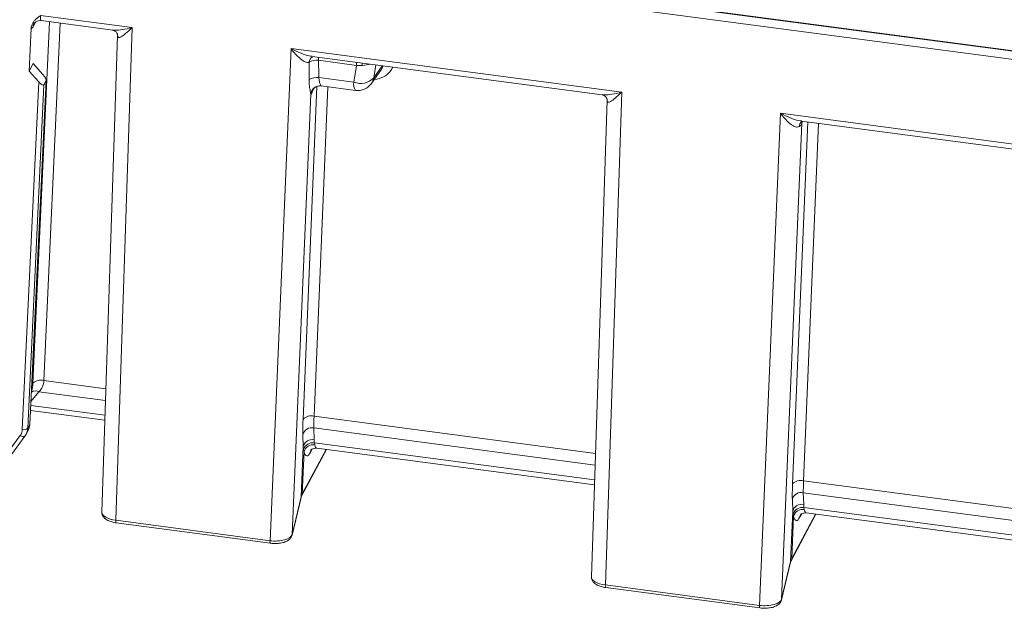
# Model space of a CAD drawing. Units: millimetres. Extents: x 3 to 418, y 1 to 295.
# Drawn here: x 89 to 143, y 222 to 254 of the extents above; entities that cross this region are included whole.
import ezdxf

# ---------------------------------------------------------------- set-up
doc = ezdxf.new("R2010")
doc.units = ezdxf.units.MM

msp = doc.modelspace()

# ---------------------------------------------------------------- linework, layer by layer
at = {"color": 7, "linetype": 'Continuous', "lineweight": 15}
for p, q in [((288.9176, 233.0595), (44.9966, 265.2758)), ((45.2217, 265.6963), (289.1427, 233.48)), ((45.6189, 265.6697), (167.2135, 249.6099)), ((89.7871, 254.689), (94.8435, 254.0212)), ((89.8265, 254.4046), (93.772, 253.8835)), ((89.1513, 251.6138), (89.2635, 253.9804)), ((94.8435, 254.0212), (93.9436, 226.8358)), ((94.0396, 253.5819), (93.1693, 227.2923)), ((102.4536, 225.7119), (103.6125, 252.863)), ((103.6125, 252.863), (121.8647, 250.4523)), ((104.7782, 252.4298), (120.7932, 250.3146)), ((107.2293, 251.9386), (105.1301, 252.2158)), ((89.3764, 252.0343), (89.1513, 251.6138)), ((89.3764, 252.0343), (89.9117, 251.4401)), ((107.0819, 251.0109), (107.2293, 251.9386)), ((108.0481, 250.9379), (108.6103, 251.7355)), ((89.1513, 251.6138), (89.6866, 251.0196)), ((89.196, 232.1469), (90.0947, 251.1037)), ((105.145, 251.2667), (107.0819, 251.0109)), ((88.7774, 231.8433), (89.6866, 251.0196)), ((89.9756, 250.8664), (89.077, 231.9143)), ((89.1896, 232.1246), (90.0881, 251.0766)), ((90.0881, 251.0766), (89.9756, 250.8664)), ((105.282, 250.8033), (107.171, 250.5538)), ((104.7099, 250.3551), (103.6727, 226.0554)), ((121.8647, 250.4523), (120.9648, 223.267)), ((121.0608, 250.013), (120.1905, 223.7235)), ((129.4748, 222.143), (130.6337, 249.2941)), ((130.6337, 249.2941), (148.8858, 246.8834)), ((131.8146, 248.743), (130.6939, 222.4865)), ((131.7994, 248.8609), (147.8144, 246.7457)), ((89.2317, 232.9013), (93.337, 232.3591)), ((89.077, 231.9143), (89.1896, 232.1246)), ((88.9853, 231.5788), (89.0978, 231.7891)), ((104.2894, 230.9045), (104.2654, 231.5606)), ((104.868, 231.9297), (104.8919, 231.2736)), ((87.2216, 229.5689), (88.6637, 231.5207)), ((87.479, 229.5255), (88.921, 231.4772)), ((88.921, 231.4772), (88.9254, 231.4841)), ((104.9029, 231.1039), (104.9178, 230.9988)), ((104.171, 228.1321), (104.2894, 230.9045)), ((104.2088, 228.205), (105.5678, 230.7437)), ((104.3315, 230.6245), (104.2318, 228.2899)), ((104.3315, 230.6245), (104.3045, 230.7482)), ((105.0293, 230.8148), (120.3582, 228.7902)), ((131.8892, 228.3608), (131.9131, 227.7047)), ((103.6674, 226.017), (104.1656, 228.0938)), ((103.6727, 226.0554), (104.171, 228.1321)), ((131.3106, 227.3356), (131.2866, 227.9917)), ((131.1922, 224.5633), (131.3106, 227.3356)), ((131.9241, 227.535), (131.939, 227.43)), ((132.0505, 227.2459), (147.3794, 225.2213)), ((93.9436, 226.8358), (102.4536, 225.7119)), ((93.9671, 226.6931), (102.4772, 225.5691)), ((131.23, 224.6362), (132.589, 227.1748)), ((131.3527, 227.0556), (131.253, 224.721)), ((131.3527, 227.0556), (131.3257, 227.1794)), ((103.6674, 226.017), (103.6727, 226.0554)), ((130.6886, 222.4482), (131.1868, 224.5249)), ((130.6939, 222.4865), (131.1922, 224.5633)), ((120.9648, 223.267), (129.4748, 222.143)), ((120.9883, 223.1243), (129.4984, 222.0003)), ((130.6886, 222.4482), (130.6939, 222.4865))]:
    msp.add_line(p, q, dxfattribs=at)
at = {"color": 8, "linetype": 'Continuous', "lineweight": 15}
for p, q in [((89.3692, 234.4014), (90.2748, 254.3454)), ((89.5067, 254.3251), (89.3704, 254.0705)), ((90.8641, 254.2675), (89.9686, 234.5473)), ((108.2971, 251.965), (108.1845, 251.256)), ((108.1845, 251.256), (108.6512, 251.9183)), ((104.2755, 232.403), (105.044, 250.7683)), ((104.829, 250.6112), (104.7554, 250.4021)), ((105.6458, 250.7552), (104.8851, 232.5772)), ((131.2967, 228.8341), (132.1328, 248.8169)), ((131.8416, 248.8553), (131.8146, 248.743)), ((131.8254, 248.8198), (131.8146, 248.743)), ((132.7319, 248.7378), (131.9063, 229.0083)), ((89.2964, 234.2653), (89.3692, 234.4014)), ((89.9686, 234.5473), (93.3945, 234.0949)), ((89.6994, 233.9331), (89.2552, 233.3956)), ((93.3731, 233.4479), (89.6994, 233.9331)), ((89.2446, 233.172), (93.346, 232.6303)), ((104.8851, 232.5772), (120.4157, 230.526)), ((120.3943, 229.879), (104.868, 231.9297)), ((104.9029, 231.1039), (120.3672, 229.0614)), ((104.2318, 228.2899), (105.5469, 230.7464)), ((104.7829, 230.7677), (104.6869, 230.5883)), ((131.9063, 229.0083), (147.4369, 226.9571)), ((147.4155, 226.3101), (131.8892, 228.3608)), ((104.1656, 228.0938), (104.171, 228.1321)), ((131.8041, 227.1988), (131.7081, 227.0195)), ((131.9241, 227.535), (147.3884, 225.4925)), ((131.253, 224.721), (132.568, 227.1776)), ((131.1868, 224.5249), (131.1922, 224.5633))]:
    msp.add_line(p, q, dxfattribs=at)
at = {"color": 7, "linetype": 'Continuous', "lineweight": 15, "flags": 128}
for points in [[(94.0458, 253.5259), (94.0392, 253.6131), (94.0336, 253.6386)], [(121.067, 249.9571), (121.0604, 250.0442), (121.0548, 250.0697)], [(89.1896, 232.1246), (89.1959, 232.1458), (89.196, 232.1469)]]:
    msp.add_lwpolyline(points, dxfattribs=at)
at = {"color": 8, "linetype": 'Continuous', "lineweight": 15, "flags": 128}
for points in [[(107.5395, 251.933), (107.5445, 252.004), (107.551, 252.0636)], [(104.7808, 250.5286), (104.7706, 250.4959), (104.7554, 250.4021)], [(88.6637, 231.5207), (88.7048, 231.495), (88.7466, 231.4745), (88.7873, 231.4597), (88.8254, 231.4513), (88.8595, 231.4496), (88.8882, 231.4547), (88.9104, 231.4663), (88.921, 231.4772)]]:
    msp.add_lwpolyline(points, dxfattribs=at)
at = {"color": 8, "linetype": 'Continuous', "lineweight": 15}
for centre, radius, start, end in [((89.7623, 254.0534), 0.3923, 151.88505, 177.50734), ((104.9732, 252.0997), 0.3625, 118.9439, 178.43607), ((104.1929, 252.2487), 0.9377, 357.99148, 8.33073), ((106.2922, 251.9714), 0.9377, 357.99148, 8.33073), ((107.3652, 251.4188), 0.8352, 324.84729, 348.76025), ((107.665, 250.8873), 0.5961, 168.03005, 214.02093), ((132.0113, 248.5592), 0.3477, 126.09064, 180.27695), ((89.5138, 233.5259), 0.4475, 65.49648, 121.58203), ((105.0791, 230.5732), 0.3925, 152.13863, 177.78425), ((104.0356, 228.2975), 0.1963, 332.28338, 357.7835), ((94.1153, 226.7909), 0.1775, 165.32958, 213.40664), ((132.1003, 227.0043), 0.3925, 152.13863, 177.78425), ((102.6252, 225.6669), 0.1774, 165.31268, 213.44242), ((131.0568, 224.7286), 0.1963, 332.28338, 357.7835), ((121.1365, 223.222), 0.1775, 165.32958, 213.40664), ((129.6464, 222.098), 0.1774, 165.31268, 213.44242)]:
    msp.add_arc(centre, radius, start, end, dxfattribs=at)
at = {"color": 7, "linetype": 'Continuous', "lineweight": 15}
for centre, radius, start, end in [((105.0216, 251.4244), 0.7989, 82.19648, 120.93986), ((105.0292, 250.5096), 0.7659, 81.29718, 123.46053), ((107.4534, 251.9422), 1.0026, 248.25077, 316.81539), ((105.2103, 250.31), 0.5024, 81.94641, 174.8543), ((107.2921, 251.4708), 0.925, 262.4761, 324.82292), ((89.802, 233.9278), 0.6415, 74.94582, 132.42357), ((88.402, 232.1597), 0.7884, 331.95617, 357.44508), ((104.7121, 232.0291), 0.5748, 72.47746, 139.41669), ((88.1908, 231.8688), 0.5872, 323.64232, 357.51607), ((88.8615, 232.1559), 0.3238, 254.93783, 311.73091), ((88.2949, 231.9483), 0.7829, 323.64232, 357.51607), ((104.7517, 231.4431), 0.5002, 76.55784, 166.42425), ((104.7756, 230.787), 0.5002, 76.55784, 166.42425), ((104.7978, 230.5995), 0.5152, 78.23342, 163.22235), ((104.8364, 230.4801), 0.5251, 81.07574, 164.04223), ((131.7332, 228.4602), 0.5748, 72.47746, 139.41669), ((131.7729, 227.8743), 0.5002, 76.55784, 166.42425), ((131.7968, 227.2182), 0.5002, 76.55784, 166.42425), ((131.819, 227.0306), 0.5152, 78.23342, 163.22235), ((131.8575, 226.9112), 0.5251, 81.07574, 164.04223)]:
    msp.add_arc(centre, radius, start, end, dxfattribs=at)
at = {"color": 8, "linetype": 'Continuous', "lineweight": 15}
for centre, major_axis, ratio, start_param, end_param in [((89.8996, 254.8993), (0.0733, 0.4947), 0.1801796, 2.0363637, 3.1444494), ((95.0388, 253.543), (0.9992, -0.0403), 0.4388299, 3.1447429, 3.2718953), ((107.4224, 252.2908), (0.9358, 0.0074), 0.3861529, 4.8347569, 5.3556392), ((107.9502, 252.4588), (1.2403, -0.7045), 0.8886313, 5.3613949, 6.3600925), ((107.8375, 252.2447), (0.8154, -0.4405), 0.8565023, 6.1814285, 6.4310109), ((105.332, 251.7297), (0.05, 0.9264), 0.017357, 3.0468052, 3.1402458), ((122.06, 249.9741), (0.9992, -0.0403), 0.4388299, 3.1447429, 3.2718953), ((88.2284, 235.5445), (-0.8064, 1.848), 0.4381894, 3.5323409, 3.8704876), ((105.2569, 232.4743), (0.2279, 1.6594), 0.1853867, 2.6910117, 3.1425487), ((94.1687, 227.2564), (0.9993, -0.0367), 0.4382177, 3.1431645, 4.5012764), ((132.2781, 228.9054), (0.2279, 1.6594), 0.1853867, 2.6910117, 3.1425487), ((121.1899, 223.6875), (0.9993, -0.0367), 0.4382177, 3.1431645, 4.5012764)]:
    msp.add_ellipse(centre, major_axis=major_axis, ratio=ratio, start_param=start_param, end_param=end_param, dxfattribs=at)
at = {"color": 7, "linetype": 'Continuous', "lineweight": 15}
for centre, major_axis, ratio, start_param, end_param in [((89.4129, 254.9675), (0.1388, 0.9903), 0.1840383, 3.0821656, 3.6057643), ((103.6595, 246.6954), (0.303, 14.7591), 0.0991963, 5.0293319, 5.0977797), ((103.5459, 246.4468), (0.4253, 14.9687), 0.065247, 5.03376, 5.1022078), ((89.8554, 251.335), (-0.2236, 0.2697), 0.3178268, 3.2704788, 4.8412751), ((89.7429, 251.1247), (-0.2236, 0.2697), 0.3178268, 1.6996824, 3.2704788), ((104.8351, 251.7697), (0.115, 1.4222), 0.0770593, 3.0442485, 3.4258668), ((130.8205, 248.8171), (0.9994, -0.0355), 0.4380039, 5.731717, 6.1945948), ((88.2284, 235.5445), (-1.4956, 1.5893), 0.5616017, 3.1145868, 3.6381856), ((104.5039, 233.3692), (0.1756, 2.1707), 0.0770593, 2.0383301, 2.5619288), ((105.0009, 233.3293), (0.1105, 1.6749), 0.0440464, 2.039348, 2.5629467), ((107.357, 230.6161), (-1.6464, 2.4973), 0.7357337, 0.880039, 0.9425316), ((107.2514, 230.207), (2.7007, -1.7576), 0.697339, 3.6183327, 3.6808253), ((104.7701, 232.5405), (0.2934, 2.1551), 0.1859597, 2.6907943, 3.605042), ((131.5251, 229.8004), (0.1756, 2.1707), 0.0770593, 2.0383301, 2.5619288), ((132.0221, 229.7604), (0.1105, 1.6749), 0.0440464, 2.039348, 2.5629467), ((107.1531, 227.905), (2.9979, -0.1124), 0.4383733, 2.9308298, 3.0538707), ((134.2726, 226.6382), (2.7007, -1.7576), 0.697339, 3.6183327, 3.6808253), ((134.3782, 227.0473), (-1.6464, 2.4973), 0.7357337, 0.880039, 0.9425316), ((131.7913, 228.9717), (0.2934, 2.1551), 0.1859597, 2.6907943, 3.605042), ((102.6788, 226.1324), (0.9992, -0.0391), 0.4386307, 4.502325, 6.1961622), ((134.1742, 224.3362), (2.9979, -0.1124), 0.4383733, 2.9308298, 3.0538707), ((129.7, 222.5635), (0.9992, -0.0391), 0.4386307, 4.502325, 6.1961622)]:
    msp.add_ellipse(centre, major_axis=major_axis, ratio=ratio, start_param=start_param, end_param=end_param, dxfattribs=at)
for points, knots in [([(89.2635, 253.9804), (89.2675, 254.0176), (89.2757, 254.0933), (89.3193, 254.2117), (89.3911, 254.3326), (89.4997, 254.4572), (89.6339, 254.5743), (89.7354, 254.6503), (89.7865, 254.6886), (89.7871, 254.689)], [0, 0, 0, 0, 0.1221791, 0.2480983, 0.4154685, 0.5873935, 0.7919871, 0.9978232, 1, 1, 1, 1]), ([(89.4176, 254.2403), (89.4178, 254.2407), (89.4182, 254.2417), (89.4488, 254.283), (89.5305, 254.3513), (89.6686, 254.4115), (89.7759, 254.4039), (89.8279, 254.4002)], [0, 0, 0, 0, 0.1186024, 0.2695282, 0.4830409, 0.749025, 1, 1, 1, 1]), ([(93.7658, 253.8828), (93.7868, 253.8791), (93.8386, 253.8698), (93.9633, 253.7903), (94.0282, 253.6721), (94.0359, 253.6266), (94.0384, 253.6115)], [0, 0, 0, 0, 0.211483, 0.5200921, 0.840008, 1, 1, 1, 1]), ([(94.8435, 254.0212), (94.8428, 254.0205), (94.7156, 253.8983), (94.4964, 253.6965), (94.2472, 253.5071), (94.1263, 253.4626), (94.069, 253.4769), (94.0557, 253.5051), (94.0458, 253.5259)], [0, 0, 0, 0, 0.0019623, 0.3677114, 0.657414, 0.8514193, 0.889943, 1, 1, 1, 1]), ([(94.0336, 253.6385), (94.0382, 253.6207), (94.0432, 253.6018), (94.0392, 253.5852), (94.039, 253.5842)], [0, 0, 0, 0, 0.9354425, 1, 1, 1, 1]), ([(104.6109, 252.1096), (104.5865, 252.1026), (104.5496, 252.0921), (104.4424, 252.0999), (104.2507, 252.1859), (103.9492, 252.448), (103.73, 252.7077), (103.6132, 252.8621), (103.6125, 252.863)], [0, 0, 0, 0, 0.07817585, 0.11807957, 0.31903494, 0.61911575, 0.99796742, 1, 1, 1, 1]), ([(107.5395, 251.933), (107.5031, 251.9317), (107.3992, 251.928), (107.2962, 251.9344), (107.2293, 251.9386)], [0, 0, 0, 0, 0.3494428, 1, 1, 1, 1]), ([(104.7099, 250.3551), (104.6986, 250.4046), (104.6746, 250.5088), (104.6174, 250.7942), (104.6104, 251.0288), (104.6068, 251.1486)], [0, 0, 0, 0, 0.3062547, 0.6459117, 1, 1, 1, 1]), ([(105.145, 251.2667), (105.1536, 251.1894), (105.1709, 251.0325), (105.243, 250.8806), (105.2775, 250.8203), (105.2803, 250.8094), (105.2807, 250.8075)], [0, 0, 0, 0, 0.3271181, 0.6631877, 0.9420925, 1, 1, 1, 1]), ([(104.7807, 250.5282), (104.7821, 250.5324), (104.7845, 250.5398), (104.8121, 250.5932), (104.8733, 250.6733), (104.9878, 250.7596), (105.1366, 250.8137), (105.2386, 250.8015), (105.282, 250.7963)], [0, 0, 0, 0, 0.1510032, 0.2683794, 0.4105323, 0.6093206, 0.8334423, 1, 1, 1, 1]), ([(120.7869, 250.314), (120.808, 250.3102), (120.8598, 250.3009), (120.9845, 250.2214), (121.0494, 250.1032), (121.057, 250.0577), (121.0596, 250.0426)], [0, 0, 0, 0, 0.211483, 0.5200921, 0.840008, 1, 1, 1, 1]), ([(121.0548, 250.0696), (121.0594, 250.0519), (121.0644, 250.0329), (121.0604, 250.0164), (121.0601, 250.0153)], [0, 0, 0, 0, 0.93544247, 1, 1, 1, 1]), ([(121.8647, 250.4523), (121.864, 250.4516), (121.7367, 250.3295), (121.5176, 250.1277), (121.2683, 249.9382), (121.1474, 249.8937), (121.0902, 249.908), (121.0769, 249.9362), (121.067, 249.9571)], [0, 0, 0, 0, 0.0019623, 0.3677114, 0.657414, 0.8514193, 0.889943, 1, 1, 1, 1]), ([(131.6636, 248.5575), (131.6293, 248.5425), (131.5829, 248.5222), (131.4635, 248.5312), (131.272, 248.6169), (130.9704, 248.8792), (130.7511, 249.1389), (130.6344, 249.2933), (130.6337, 249.2941)], [0, 0, 0, 0, 0.110057, 0.1485807, 0.342586, 0.6322886, 0.9980377, 1, 1, 1, 1]), ([(104.7101, 230.7184), (104.7091, 230.7172), (104.7061, 230.7135), (104.7497, 230.7569), (104.8663, 230.8171), (104.9743, 230.8143), (105.0292, 230.8129)], [0, 0, 0, 0, 0.1434292, 0.4201735, 0.704992, 1, 1, 1, 1]), ([(104.1656, 228.0938), (104.1679, 228.1028), (104.1771, 228.1386), (104.1952, 228.1766), (104.2088, 228.205)], [0, 0, 0, 0, 0.24989398, 1, 1, 1, 1]), ([(93.1745, 227.299), (93.1725, 227.29), (93.1577, 227.224), (93.2031, 227.0994), (93.3, 226.9611), (93.451, 226.8474), (93.6521, 226.758), (93.8381, 226.7116), (93.9456, 226.6962), (93.9671, 226.6931)], [0, 0, 0, 0, 0.026923, 0.1962844, 0.3572297, 0.5352352, 0.7440127, 0.948765, 1, 1, 1, 1]), ([(131.7313, 227.1496), (131.7303, 227.1483), (131.7273, 227.1447), (131.7709, 227.188), (131.8875, 227.2482), (131.9955, 227.2454), (132.0504, 227.244)], [0, 0, 0, 0, 0.1434292, 0.4201735, 0.704992, 1, 1, 1, 1]), ([(102.4772, 225.5691), (102.5248, 225.564), (102.6629, 225.5489), (102.8985, 225.5534), (103.1626, 225.5969), (103.3841, 225.6787), (103.5475, 225.7938), (103.6368, 225.9151), (103.6604, 225.9938), (103.6674, 226.017)], [0, 0, 0, 0, 0.0932694, 0.2703109, 0.4497872, 0.6358468, 0.8005933, 0.9411929, 1, 1, 1, 1]), ([(131.1868, 224.5249), (131.1891, 224.5339), (131.1983, 224.5697), (131.2164, 224.6077), (131.23, 224.6362)], [0, 0, 0, 0, 0.249894, 1, 1, 1, 1]), ([(120.1957, 223.7302), (120.1937, 223.7211), (120.1789, 223.6551), (120.2243, 223.5305), (120.3212, 223.3922), (120.4722, 223.2786), (120.6733, 223.1891), (120.8593, 223.1427), (120.9668, 223.1273), (120.9883, 223.1243)], [0, 0, 0, 0, 0.026923, 0.1962844, 0.3572297, 0.5352352, 0.7440127, 0.948765, 1, 1, 1, 1]), ([(129.4984, 222.0003), (129.546, 221.9951), (129.6841, 221.98), (129.9196, 221.9845), (130.1838, 222.028), (130.4053, 222.1098), (130.5687, 222.2249), (130.658, 222.3462), (130.6816, 222.4249), (130.6886, 222.4482)], [0, 0, 0, 0, 0.0932694, 0.2703109, 0.4497872, 0.6358468, 0.8005933, 0.9411929, 1, 1, 1, 1])]:
    msp.add_open_spline(points, degree=3, knots=knots, dxfattribs=at)
at = {"color": 8, "linetype": 'Continuous', "lineweight": 15}
for points, knots in [([(93.7671, 253.8913), (93.8122, 253.8851), (93.9682, 253.8636), (94.3333, 253.9119), (94.6562, 253.9758), (94.8423, 254.0209), (94.8435, 254.0212)], [0, 0, 0, 0, 0.1513355, 0.5243511, 0.9969562, 1, 1, 1, 1]), ([(103.6125, 252.863), (103.6137, 252.8624), (103.7946, 252.7688), (104.1243, 252.6189), (104.5211, 252.4701), (104.7228, 252.4443), (104.7792, 252.437)], [0, 0, 0, 0, 0.0030636, 0.4787386, 0.8541772, 1, 1, 1, 1]), ([(120.7883, 250.3225), (120.8334, 250.3162), (120.9894, 250.2947), (121.3545, 250.3431), (121.6774, 250.4069), (121.8635, 250.452), (121.8647, 250.4523)], [0, 0, 0, 0, 0.15133549, 0.52435106, 0.99695617, 1, 1, 1, 1]), ([(130.6337, 249.2941), (130.6349, 249.2935), (130.8158, 249.1999), (131.1455, 249.05), (131.5423, 248.9013), (131.744, 248.8754), (131.8004, 248.8682)], [0, 0, 0, 0, 0.0030636, 0.4787386, 0.8541772, 1, 1, 1, 1])]:
    msp.add_open_spline(points, degree=3, knots=knots, dxfattribs=at)

doc.saveas('drawing.dxf')
